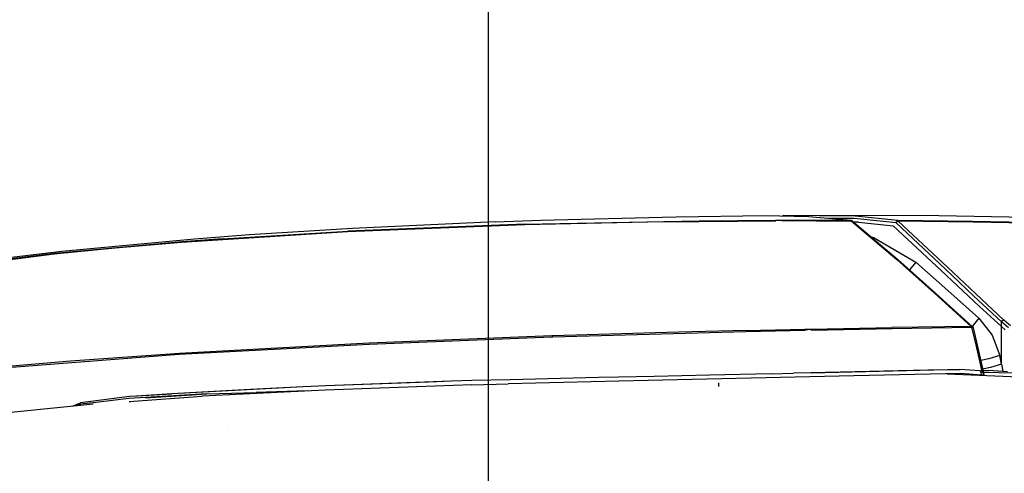
# Model space of a CAD drawing. Units: millimetres. Extents: x 977 to 10222, y -2171 to 2178.
# Drawn here: x 1508 to 2122, y 1157 to 1440 of the extents above; entities that cross this region are included whole.
import ezdxf

# ---------------------------------------------------------------- set-up
doc = ezdxf.new("R2010")
doc.units = ezdxf.units.MM
doc.layers.add('10', color=7, linetype='CONTINUOUS', true_color=0xffffff)

msp = doc.modelspace()

# ---------------------------------------------------------------- linework, layer by layer
at = {"layer": '10', "color": 18, "linetype": 'CONTINUOUS'}
for p, q in [((1799.999939, 1962.010254), (1799.999939, -1587.989746)), ((1804.360046, 1314.042969), (1832.753723, 1315.039062)), ((1832.753723, 1315.039062), (1908.525574, 1316.982422)), ((1908.525574, 1316.982422), (1917.273376, 1317.15918)), ((1917.273376, 1317.15918), (1972.789734, 1317.966309)), ((1931.507263, 1314.581543), (1979.169128, 1314.918945)), ((1931.507263, 1314.581543), (1979.169128, 1314.918945)), ((1972.789734, 1317.966309), (1999.975281, 1317.258301)), ((1979.169128, 1314.918945), (1979.264832, 1314.796387)), ((1979.169128, 1314.918945), (1979.281189, 1314.847168)), ((1979.169128, 1314.918945), (1979.281189, 1314.847168)), ((1979.169128, 1314.918945), (1979.264832, 1314.796387)), ((1983.051208, 1314.931641), (2004.632996, 1314.961914)), ((1983.051208, 1314.931641), (2004.632996, 1314.961914)), ((1983.051208, 1314.931641), (1983.107849, 1314.859375)), ((1983.051208, 1314.931641), (1983.163269, 1314.859375)), ((1983.550232, 1317.686035), (1984.132263, 1317.935059)), ((1983.904236, 1317.676758), (1983.923523, 1317.746582)), ((1983.904236, 1317.676758), (1983.923523, 1317.746582)), ((1983.923523, 1317.746582), (1984.132263, 1317.935059)), ((1983.923523, 1317.746582), (1984.132263, 1317.935059)), ((2028.955261, 1317.479004), (1984.132263, 1317.935059)), ((2028.955261, 1317.479004), (1984.141296, 1317.93457)), ((2081.198425, 1317.746094), (1984.188171, 1317.93457)), ((1999.975281, 1317.258301), (2026.244324, 1314.923828)), ((2004.632996, 1314.961914), (2026.244324, 1314.923828)), ((2004.632996, 1314.961914), (2026.244324, 1314.923828)), ((2028.230652, 1315.982422), (2012.533142, 1316.14209)), ((2028.230652, 1315.982422), (2012.533142, 1316.14209)), ((2025.62616, 1314.979004), (2026.257019, 1314.92627)), ((2026.244324, 1314.923828), (2026.257019, 1314.92627)), ((2026.244324, 1314.923828), (2026.257019, 1314.92627)), ((2026.244324, 1314.923828), (2026.494568, 1314.523438)), ((2026.244324, 1314.923828), (2026.494568, 1314.523438)), ((2026.257019, 1314.92627), (2027.05365, 1314.643066)), ((2054.574402, 1313.282227), (2028.230652, 1315.982422)), ((2054.574402, 1313.282227), (2028.230652, 1315.982422)), ((2055.470398, 1314.764648), (2028.955261, 1317.479004)), ((2055.470398, 1314.764648), (2028.955261, 1317.479004)), ((2170.616882, 1316.108398), (2081.198425, 1317.746094)), ((1715.268616, 1309.885742), (1651.003601, 1305.804688)), ((1822.84198, 1312.049805), (1712.174255, 1307.711914)), ((1822.84198, 1312.049805), (1712.174255, 1307.711914)), ((1822.829773, 1312.478516), (1712.2995, 1308.152344)), ((1822.829773, 1312.478516), (1712.2995, 1308.152344)), ((1804.360046, 1314.042969), (1715.268616, 1309.885742)), ((1822.829773, 1312.478516), (1931.507263, 1314.581543)), ((1822.829773, 1312.478516), (1931.507263, 1314.581543)), ((1908.881531, 1313.881348), (1822.84198, 1312.049805)), ((1908.881531, 1313.881348), (1822.84198, 1312.049805)), ((1908.881531, 1313.881348), (1931.649353, 1314.166504)), ((1908.881531, 1313.881348), (1931.649353, 1314.166504)), ((1931.649353, 1314.166504), (1979.362488, 1314.510742)), ((1931.649353, 1314.166504), (1979.362488, 1314.510742)), ((1979.362488, 1314.510742), (1979.264832, 1314.796387)), ((1979.362488, 1314.510742), (1979.264832, 1314.796387)), ((1981.223083, 1314.853516), (1979.281189, 1314.847168)), ((1981.223083, 1314.853516), (1979.281189, 1314.847168)), ((1979.362488, 1314.510742), (1979.281189, 1314.847168)), ((1979.362488, 1314.510742), (1979.281189, 1314.847168)), ((1983.163269, 1314.859375), (1981.223083, 1314.853516)), ((1983.163269, 1314.859375), (1981.223083, 1314.853516)), ((1983.244812, 1314.523926), (1983.175476, 1314.80957)), ((2004.859314, 1314.558105), (1983.244812, 1314.523926)), ((2004.859314, 1314.558105), (1983.244812, 1314.523926)), ((2004.859314, 1314.558105), (2026.494568, 1314.523438)), ((2004.859314, 1314.558105), (2026.494568, 1314.523438)), ((2027.05365, 1314.643066), (2026.494568, 1314.523438)), ((2027.05365, 1314.643066), (2026.494568, 1314.523438)), ((2026.494568, 1314.523438), (2054.913269, 1290.506836)), ((2026.494568, 1314.523438), (2054.913269, 1290.506836)), ((2027.05365, 1314.643066), (2055.493835, 1290.55957)), ((2031.047302, 1313.720215), (2028.08783, 1313.76709)), ((2031.047302, 1313.720215), (2028.08783, 1313.76709)), ((2031.047302, 1313.720215), (2052.641541, 1311.417969)), ((2031.047302, 1313.720215), (2052.641541, 1311.417969)), ((2082.675964, 1283.692871), (2052.641541, 1311.417969)), ((2082.675964, 1283.692871), (2052.641541, 1311.417969)), ((2054.574402, 1313.282227), (2054.747253, 1313.98877)), ((2054.574402, 1313.282227), (2054.747253, 1313.98877)), ((2055.122253, 1313.929688), (2054.574402, 1313.282227)), ((2055.122253, 1313.929688), (2054.574402, 1313.282227)), ((2085.341248, 1284.465332), (2054.574402, 1313.282227)), ((2085.341248, 1284.465332), (2054.574402, 1313.282227)), ((2054.747253, 1313.98877), (2055.07196, 1314.525879)), ((2054.747253, 1313.98877), (2055.07196, 1314.525879)), ((2055.470398, 1314.764648), (2055.07196, 1314.525879)), ((2055.470398, 1314.764648), (2055.07196, 1314.525879)), ((2055.753113, 1314.368652), (2055.122253, 1313.929688)), ((2055.753113, 1314.368652), (2055.122253, 1313.929688)), ((2055.470398, 1314.764648), (2055.753113, 1314.368652)), ((2055.470398, 1314.764648), (2055.753113, 1314.368652)), ((2102.135925, 1314.25), (2055.470398, 1314.764648)), ((2102.135925, 1314.25), (2055.470398, 1314.764648)), ((2102.469421, 1313.862793), (2055.753113, 1314.368652)), ((2055.753113, 1314.368652), (2086.635681, 1285.599121)), ((2102.469421, 1313.862793), (2055.753113, 1314.368652)), ((2055.753113, 1314.368652), (2086.635681, 1285.599121)), ((2195.901794, 1312.178711), (2102.135925, 1314.25)), ((2195.901794, 1312.178711), (2102.135925, 1314.25)), ((2196.331482, 1311.812012), (2102.469421, 1313.862793)), ((2196.331482, 1311.812012), (2102.469421, 1313.862793)), ((1616.715027, 1303.20166), (1533.84198, 1295.451172)), ((1712.174255, 1307.711914), (1608.512024, 1301.111328)), ((1712.174255, 1307.711914), (1608.512024, 1301.111328)), ((1634.192566, 1303.447754), (1608.766418, 1301.560059)), ((1634.192566, 1303.447754), (1608.766418, 1301.560059)), ((1651.003601, 1305.804688), (1616.715027, 1303.20166)), ((1634.192566, 1303.447754), (1712.2995, 1308.152344)), ((1634.192566, 1303.447754), (1712.2995, 1308.152344)), ((2040.685974, 1304.053711), (2039.232605, 1304.32959)), ((2040.685974, 1304.053711), (2039.232605, 1304.32959)), ((2040.685974, 1304.053711), (2066.723572, 1288.761719)), ((2040.685974, 1304.053711), (2066.723572, 1288.761719)), ((1567.141052, 1297.605957), (1529.161194, 1293.848633)), ((1567.141052, 1297.605957), (1529.161194, 1293.848633)), ((1608.766418, 1301.560059), (1529.509583, 1294.30127)), ((1608.766418, 1301.560059), (1529.509583, 1294.30127)), ((1608.512024, 1301.111328), (1567.141052, 1297.605957)), ((1608.512024, 1301.111328), (1567.141052, 1297.605957)), ((1529.161194, 1293.848633), (1439.887634, 1282.421387)), ((1529.161194, 1293.848633), (1439.887634, 1282.421387)), ((1529.509583, 1294.30127), (1455.08197, 1285.068359)), ((1529.509583, 1294.30127), (1455.08197, 1285.068359)), ((1533.84198, 1295.451172), (1487.40448, 1290.00293)), ((2054.913269, 1290.506836), (2078.516541, 1269.379395)), ((2054.913269, 1290.506836), (2078.516541, 1269.379395)), ((2055.493835, 1290.55957), (2079.105164, 1269.387695)), ((2066.723572, 1288.761719), (2062.82489, 1283.986328)), ((2066.723572, 1288.761719), (2062.82489, 1283.986328)), ((2066.723572, 1288.761719), (2086.841248, 1271.169434)), ((2066.723572, 1288.761719), (2086.841248, 1271.169434)), ((2094.114197, 1276.082031), (2085.341248, 1284.465332)), ((2094.114197, 1276.082031), (2085.341248, 1284.465332)), ((2104.129578, 1268.955566), (2086.635681, 1285.599121)), ((2104.129578, 1268.955566), (2086.635681, 1285.599121)), ((2092.867371, 1274.060547), (2082.675964, 1283.692871)), ((2092.867371, 1274.060547), (2082.675964, 1283.692871)), ((2106.522888, 1261.148926), (2092.867371, 1274.060547)), ((2106.522888, 1261.148926), (2092.867371, 1274.060547)), ((2102.789734, 1267.791992), (2094.114197, 1276.082031)), ((2102.789734, 1267.791992), (2094.114197, 1276.082031)), ((2078.516541, 1269.379395), (2101.396912, 1248.740234)), ((2078.516541, 1269.379395), (2101.396912, 1248.740234)), ((2079.105164, 1269.387695), (2101.983093, 1248.720215)), ((2086.841248, 1271.169434), (2106.164246, 1253.915527)), ((2086.841248, 1271.169434), (2106.164246, 1253.915527)), ((2120.179871, 1251.615723), (2102.789734, 1267.791992)), ((2120.179871, 1251.615723), (2102.789734, 1267.791992)), ((2121.490662, 1252.810547), (2104.129578, 1268.955566)), ((2121.490662, 1252.810547), (2104.129578, 1268.955566)), ((2120.179871, 1248.586914), (2106.522888, 1261.148926)), ((2120.179871, 1248.586914), (2106.522888, 1261.148926)), ((2106.164246, 1253.915527), (2102.022888, 1248.673828)), ((2106.164246, 1253.915527), (2102.022888, 1248.673828)), ((2106.164246, 1253.915527), (2114.502136, 1243.295898)), ((2106.164246, 1253.915527), (2114.502136, 1243.295898)), ((2001.454773, 1247.013672), (2051.789001, 1247.955078)), ((2101.396912, 1248.740234), (2051.789001, 1247.955078)), ((2101.612976, 1247.962891), (2051.969666, 1247.166992)), ((2101.612976, 1247.962891), (2051.969666, 1247.166992)), ((2101.396912, 1248.740234), (2101.588562, 1248.782227)), ((2101.396912, 1248.740234), (2101.588562, 1248.782227)), ((2101.612976, 1247.962891), (2101.396912, 1248.740234)), ((2101.612976, 1247.962891), (2101.396912, 1248.740234)), ((2101.588562, 1248.782227), (2101.983093, 1248.720215)), ((2101.588562, 1248.782227), (2101.983093, 1248.720215)), ((2101.612976, 1247.962891), (2102.335632, 1247.996582)), ((2101.612976, 1247.962891), (2102.335632, 1247.996582)), ((2101.612976, 1247.962891), (2104.195007, 1237.165039)), ((2101.612976, 1247.962891), (2104.195007, 1237.165039)), ((2101.983093, 1248.720215), (2102.233093, 1248.429688)), ((2102.233093, 1248.429688), (2102.50531, 1247.83252)), ((2102.335632, 1247.996582), (2102.50531, 1247.83252)), ((2102.335632, 1247.996582), (2102.50531, 1247.83252)), ((2102.50531, 1247.83252), (2105.087097, 1237.045898)), ((2120.179871, 1251.615723), (2120.761902, 1252.363281)), ((2120.179871, 1251.615723), (2120.761902, 1252.363281)), ((2124.665466, 1247.878418), (2120.179871, 1251.615723)), ((2120.179871, 1248.586914), (2120.179871, 1251.615723)), ((2124.665466, 1247.878418), (2120.179871, 1251.615723)), ((2120.179871, 1248.586914), (2120.179871, 1251.615723)), ((2120.179871, 1225.123535), (2120.179871, 1248.586914)), ((2122.492371, 1246.640625), (2120.179871, 1248.586914)), ((2122.492371, 1246.640625), (2120.179871, 1248.586914)), ((2120.179871, 1225.123535), (2120.179871, 1248.586914)), ((2120.761902, 1252.363281), (2121.490662, 1252.810547)), ((2120.761902, 1252.363281), (2121.490662, 1252.810547)), ((2125.948425, 1249.080566), (2121.490662, 1252.810547)), ((2125.948425, 1249.080566), (2121.490662, 1252.810547)), ((1839.644958, 1241.959473), (1725.56781, 1237.533203)), ((1839.644958, 1241.959473), (1725.56781, 1237.533203)), ((1839.652771, 1242.779785), (1725.602478, 1238.358398)), ((1839.652771, 1242.779785), (1725.602478, 1238.358398)), ((1840.33075, 1241.986328), (1839.646912, 1241.959473)), ((1840.33075, 1241.986328), (1839.646912, 1241.959473)), ((1840.292419, 1242.804688), (1839.70636, 1242.781738)), ((1840.292419, 1242.804688), (1839.70636, 1242.781738)), ((1918.752625, 1245.10498), (1840.292419, 1242.804688)), ((1918.752625, 1245.10498), (1840.292419, 1242.804688)), ((1960.771179, 1245.328613), (1840.33075, 1241.986328)), ((1960.771179, 1245.328613), (1840.33075, 1241.986328)), ((1960.653259, 1246.132324), (1918.752625, 1245.10498)), ((1960.653259, 1246.132324), (1918.752625, 1245.10498)), ((1960.653259, 1246.132324), (1997.574158, 1246.93457)), ((1960.653259, 1246.132324), (1997.574158, 1246.93457)), ((1997.699158, 1246.13623), (1960.771179, 1245.328613)), ((1997.699158, 1246.13623), (1960.771179, 1245.328613)), ((1997.574158, 1246.93457), (2001.454773, 1247.013672)), ((1997.574158, 1246.93457), (1997.668152, 1246.625)), ((1997.699158, 1246.13623), (1997.574158, 1246.93457)), ((1997.574158, 1246.93457), (1997.668152, 1246.625)), ((1997.699158, 1246.13623), (1997.574158, 1246.93457)), ((1999.609314, 1246.665039), (1997.668152, 1246.625)), ((1999.609314, 1246.665039), (1997.668152, 1246.625)), ((1997.699158, 1246.13623), (1997.668152, 1246.625)), ((1997.699158, 1246.13623), (1997.668152, 1246.625)), ((2001.548767, 1246.70459), (1999.609314, 1246.665039)), ((2001.548767, 1246.70459), (1999.609314, 1246.665039)), ((2001.454773, 1247.013672), (2001.548767, 1246.70459)), ((2001.454773, 1247.013672), (2001.523376, 1246.704102)), ((2001.579773, 1246.21582), (2001.548767, 1246.70459)), ((2051.969666, 1247.166992), (2001.579773, 1246.21582)), ((2051.969666, 1247.166992), (2001.579773, 1246.21582)), ((2114.502136, 1243.295898), (2119.133484, 1230.502441)), ((2114.502136, 1243.295898), (2119.133484, 1230.502441)), ((1725.56781, 1237.533203), (1607.177551, 1231.109375)), ((1725.56781, 1237.533203), (1607.177551, 1231.109375)), ((1725.602478, 1238.358398), (1607.286682, 1231.935547)), ((1725.602478, 1238.358398), (1607.286682, 1231.935547)), ((2104.195007, 1237.165039), (2106.656677, 1226.311523)), ((2104.195007, 1237.165039), (2106.656677, 1226.311523)), ((2105.087097, 1237.045898), (2107.542664, 1226.205078)), ((1607.177551, 1231.109375), (1502.560486, 1223.021484)), ((1607.177551, 1231.109375), (1502.560486, 1223.021484)), ((1607.286682, 1231.935547), (1539.329529, 1227.015137)), ((1607.286682, 1231.935547), (1539.329529, 1227.015137)), ((2119.133484, 1230.502441), (2112.327576, 1228.40625)), ((2119.133484, 1230.502441), (2112.327576, 1228.40625)), ((2120.179871, 1225.123535), (2119.133484, 1230.502441)), ((2120.179871, 1225.123535), (2119.133484, 1230.502441)), ((1539.329529, 1227.015137), (1502.73468, 1223.84082)), ((1539.329529, 1227.015137), (1502.73468, 1223.84082)), ((2106.656677, 1226.311523), (2107.388611, 1226.349609)), ((2106.656677, 1226.311523), (2107.388611, 1226.349609)), ((2106.656677, 1226.311523), (2107.925964, 1220.58252)), ((2106.656677, 1226.311523), (2107.925964, 1220.58252)), ((2112.327576, 1228.40625), (2107.26825, 1227.416504)), ((2112.327576, 1228.40625), (2107.26825, 1227.416504)), ((2107.388611, 1226.349609), (2109.197693, 1218.702637)), ((2107.388611, 1226.349609), (2107.542664, 1226.205078)), ((2107.388611, 1226.349609), (2107.542664, 1226.205078)), ((2107.388611, 1226.349609), (2109.247742, 1218.62207)), ((2107.542664, 1226.205078), (2109.197693, 1218.702637)), ((2113.419617, 1223.102539), (2108.439392, 1222.140625)), ((2113.419617, 1223.102539), (2108.439392, 1222.140625)), ((2120.179871, 1225.123535), (2113.419617, 1223.102539)), ((2120.179871, 1225.123535), (2113.419617, 1223.102539)), ((2120.179871, 1225.123535), (2121.02533, 1220.695801)), ((2120.179871, 1225.123535), (2121.02533, 1220.695801)), ((1868.856506, 1216.808594), (1813.710754, 1215.473633)), ((1881.220886, 1217.074219), (1868.856506, 1216.808594)), ((1903.410095, 1217.549316), (1881.220886, 1217.074219)), ((2027.994568, 1217.949219), (1881.458191, 1214.496094)), ((2027.994568, 1217.949219), (1881.458191, 1214.496094)), ((1937.923523, 1218.307617), (1903.410095, 1217.549316)), ((1976.472351, 1219.213379), (1937.923523, 1218.307617)), ((1976.472351, 1219.213379), (1990.337585, 1219.53418)), ((2001.316833, 1219.760742), (1990.388855, 1219.489258)), ((2083.43866, 1221.623535), (2001.316833, 1219.760742)), ((2001.369324, 1219.789062), (2086.567566, 1221.760742)), ((2094.944763, 1219.375), (2027.994568, 1217.949219)), ((2094.944763, 1219.375), (2027.994568, 1217.949219)), ((2217.143738, 1213.237305), (2086.084412, 1219.001465)), ((2086.567566, 1221.760742), (2094.172791, 1221.871094)), ((2106.768494, 1220.922363), (2094.172791, 1221.871094)), ((2094.944763, 1219.375), (2094.946472, 1219.375)), ((2094.944763, 1219.375), (2094.946472, 1219.375)), ((2107.803894, 1218.42334), (2094.946472, 1219.375)), ((2107.803894, 1218.42334), (2094.946472, 1219.375)), ((2107.092468, 1220.78125), (2106.768494, 1220.922363)), ((2107.092468, 1220.78125), (2106.768494, 1220.922363)), ((2108.096375, 1220.532715), (2106.768494, 1220.922363)), ((2107.387634, 1220.375), (2107.092468, 1220.78125)), ((2107.387634, 1220.375), (2107.092468, 1220.78125)), ((2107.620544, 1219.747559), (2107.387634, 1220.375)), ((2107.620544, 1219.747559), (2107.387634, 1220.375)), ((2107.76532, 1218.97168), (2107.620544, 1219.747559)), ((2107.76532, 1218.97168), (2107.620544, 1219.747559)), ((2107.803894, 1218.42334), (2107.76532, 1218.97168)), ((2107.803894, 1218.42334), (2107.76532, 1218.97168)), ((2107.789246, 1218.046875), (2107.803894, 1218.42334)), ((2107.789246, 1218.046875), (2107.803894, 1218.42334)), ((2108.727234, 1218.458496), (2107.803894, 1218.42334)), ((2108.727234, 1218.458496), (2107.803894, 1218.42334)), ((2108.769226, 1219.78125), (2108.096375, 1220.532715)), ((2108.638855, 1221.23584), (2111.293396, 1221.257324)), ((2109.166443, 1218.483887), (2108.727234, 1218.458496)), ((2109.166443, 1218.483887), (2108.727234, 1218.458496)), ((2108.933777, 1219.558594), (2108.769226, 1219.78125)), ((2108.864685, 1220.214355), (2128.121521, 1219.834473)), ((2108.864685, 1220.214355), (2128.121521, 1219.834473)), ((2109.06366, 1219.213867), (2108.933777, 1219.558594)), ((2109.144714, 1218.786621), (2109.06366, 1219.213867)), ((2109.141296, 1217.987305), (2109.149109, 1218.027832)), ((2109.166443, 1218.483887), (2109.144714, 1218.786621)), ((2109.149109, 1218.027832), (2109.166443, 1218.483887)), ((2109.159607, 1218.57666), (2109.247742, 1218.62207)), ((2111.293396, 1221.257324), (2112.288025, 1221.241699)), ((2121.02533, 1220.695801), (2112.288025, 1221.241699)), ((2124.004822, 1220.351562), (2121.02533, 1220.695801)), ((1684.466492, 1210.985352), (1602.578064, 1206.71582)), ((1684.466492, 1210.985352), (1602.578064, 1206.71582)), ((1684.466492, 1210.985352), (1647.595886, 1209.125)), ((1698.548767, 1211.620117), (1684.466492, 1210.985352)), ((1789.68866, 1212.270996), (1698.247253, 1208.970215)), ((1789.68866, 1212.270996), (1698.247253, 1208.970215)), ((1777.09259, 1214.520508), (1698.548767, 1211.620117)), ((1777.09259, 1214.520508), (1698.548767, 1211.620117)), ((1762.905701, 1214.015137), (1698.548767, 1211.620117)), ((1777.09259, 1214.520508), (1762.905701, 1214.015137)), ((1789.741638, 1214.893555), (1777.09259, 1214.520508)), ((1789.68866, 1212.270996), (1812.354797, 1212.89209)), ((1789.68866, 1212.270996), (1812.354797, 1212.89209)), ((1813.68219, 1215.472656), (1789.741638, 1214.893555)), ((1881.448914, 1214.496094), (1812.354797, 1212.89209)), ((1881.448914, 1214.496094), (1812.354797, 1212.89209)), ((1881.458191, 1214.496094), (1881.448914, 1214.496094)), ((1881.458191, 1214.496094), (1881.448914, 1214.496094)), ((1943.552673, 1213.476562), (1943.552429, 1211.336914)), ((1576.076599, 1204.986328), (1545.464905, 1201.062988)), ((1624.334412, 1206.716309), (1575.68219, 1203.686035)), ((1575.782043, 1201.807617), (1621.522034, 1205.173828)), ((1575.782043, 1201.807617), (1621.522034, 1205.173828)), ((1580.423401, 1205.283203), (1576.076599, 1204.986328)), ((1580.850525, 1205.354004), (1580.38092, 1205.280273)), ((1580.850525, 1205.354004), (1580.38092, 1205.280273)), ((1602.578064, 1206.71582), (1580.423401, 1205.283203)), ((1602.578064, 1206.71582), (1580.423401, 1205.283203)), ((1580.850525, 1205.354004), (1602.578064, 1206.71582)), ((1586.089539, 1204.147949), (1624.334412, 1206.716309)), ((1590.185364, 1204.311035), (1590.169861, 1204.310059)), ((1590.358459, 1204.317871), (1590.368958, 1204.319336)), ((1647.595886, 1209.125), (1602.578064, 1206.71582)), ((1698.247253, 1208.970215), (1621.522034, 1205.173828)), ((1698.247253, 1208.970215), (1621.522034, 1205.173828)), ((1624.334412, 1206.716309), (1655.125061, 1207.578125)), ((1647.595886, 1209.125), (1633.380066, 1208.321777)), ((1667.834167, 1210.118164), (1647.595886, 1209.125)), ((1686.98761, 1208.628906), (1655.125061, 1207.578125)), ((1468.270203, 1191.705078), (1543.436096, 1199.470703)), ((1540.902405, 1199.208496), (1545.464905, 1201.062988)), ((1543.283264, 1199.45459), (1545.357849, 1200.185547)), ((1543.437073, 1199.470703), (1553.442322, 1200.504395)), ((1544.917786, 1199.624023), (1545.451355, 1199.796875)), ((1545.455505, 1200.196777), (1545.357849, 1200.185547)), ((1545.708435, 1199.828125), (1545.451355, 1199.796875)), ((1555.226135, 1201.324707), (1545.455505, 1200.196777)), ((1575.68219, 1203.686035), (1555.255798, 1201.328125)), ((1575.77655, 1201.807129), (1576.708923, 1201.848633)), ((1575.77655, 1201.807129), (1576.672058, 1201.843262)), ((1575.77655, 1201.807129), (1575.782043, 1201.807617)), ((1575.77655, 1201.807129), (1575.782043, 1201.807617)), ((1585.510437, 1204.109375), (1585.528137, 1204.110352)), ((1637.071106, 1184.154785), (1637.036804, 1184.154785)), ((1637.071106, 1184.154785), (1637.036804, 1184.154785))]:
    msp.add_line(p, q, dxfattribs=at)

doc.saveas('drawing.dxf')
